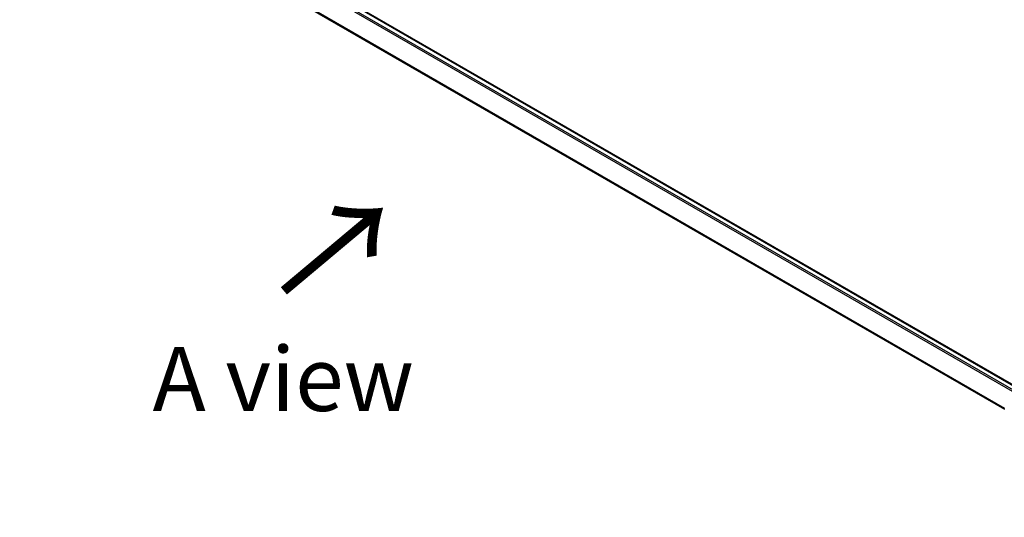
# Model space of a CAD drawing. Units: millimetres. Extents: x 7 to 7877, y 4 to 1550.
# Drawn here: x 26 to 46, y 86 to 95 of the extents above; entities that cross this region are included whole.
import ezdxf

# ---------------------------------------------------------------- set-up
doc = ezdxf.new("R2010")
doc.units = ezdxf.units.MM
doc.header["$LTSCALE"] = 0.5
doc.layers.get('Defpoints').update_dxf_attribs({"lineweight": 25})
for name, color, linetype, lineweight in [('Dimension (ISO)', 7, 'Continuous', 18), ('Symbol (ISO)', 7, 'Continuous', 18), ('Visible (ISO)', 7, 'Continuous', 35), ('Visible Narrow (ISO)', 7, 'Continuous', 25)]:
    doc.layers.add(name, color=color, linetype=linetype, lineweight=lineweight)
doc.styles.add('Note Text (TK)', font='MS PGothic.ttf')
doc.dimstyles.new('Default - Method 1b (TK)', dxfattribs={"dimscale": 0.5, "dimtxt": 2.5, "dimasz": 2.5, "dimexe": 1, "dimexo": 1.5, "dimgap": 1, "dimtad": 1, "dimrnd": 1e-08, "dimdsep": 46, "dimtxsty": 'Note Text (TK)', "dimblk": 'OPEN', "dimcen": 0.09, "dimdle": 5, "dimclrd": 100, "dimclre": 100, "dimclrt": 7, "dimadec": 1, "dimazin": 1, "dimtfac": 1, "dimtmove": 0, "dimatfit": 3, "dimldrblk": 'OPEN', "dimfxl": 1, "dimtolj": 1, "dimlwd": -1, "dimlwe": -1, "dimarcsym": 0})

# ---------------------------------------------------------------- blocks, each defined once
blk = doc.blocks.new('_Open')
at = {"color": 0, "linetype": 'ByBlock', "lineweight": -2}
for p, q in [((-1, 0.167), (0, 0)), ((-1, -0.167), (0, 0)), ((0, 0), (-1, 0))]:
    blk.add_line(p, q, dxfattribs=at)
blk = doc.blocks.new('*D16')
at = {"layer": 'Defpoints', "color": 0}
for p in [(17.757, 90.318), (12.635, 87.361), (48.578, 73.433)]:
    blk.add_point(p, dxfattribs=at)
at = {"layer": 'Dimension (ISO)', "color": 100}
for p, q in [((17.009, 89.887), (12.137, 87.074)), ((41.377, 70.531), (13.714, 86.73)), ((47.83, 73.002), (41.958, 69.611))]:
    blk.add_line(p, q, dxfattribs=at)
at = {"layer": 'Dimension (ISO)', "color": 100, "xscale": 1.25, "yscale": 1.25, "zscale": 1.25}
for p, rotation in [((12.635, 87.361), 149.6482070333092), ((42.456, 69.899), 329.6482070333093)]:
    blk.add_blockref('_Open', p, dxfattribs=dict(at, rotation=rotation))
at = {"layer": 'Dimension (ISO)', "color": 7, "insert": (27.057, 80.086), "char_height": 1.25, "attachment_point": 4, "rotation": 329.6482, "style": 'Note Text (TK)'}
blk.add_mtext('\\A1;{\\Q29.648;\\W0.819;\\H0.816x;430}', dxfattribs=at)

msp = doc.modelspace()

# ---------------------------------------------------------------- linework, layer by layer
at = {"layer": 'Visible (ISO)'}
msp.add_line((45.9056, 88.1394), (19.0435, 103.6483), dxfattribs=at)
at = {"layer": 'Visible Narrow (ISO)'}
for p, q in [((18.9372, 103.5853), (45.798, 88.0773)), ((45.8219, 88.0911), (18.9535, 103.6036)), ((19.0285, 103.6468), (45.8968, 88.1344)), ((18.7668, 103.2419), (45.6041, 87.7475)), ((45.6125, 87.764), (18.7717, 103.2605))]:
    msp.add_line(p, q, dxfattribs=at)

# ---------------------------------------------------------------- texts
at = {"layer": 'Symbol (ISO)', "color": 7, "insert": (31.5097, 89.9563), "char_height": 2, "attachment_point": 4, "rotation": 40, "line_spacing_factor": 1.5, "style": 'Note Text (TK)'}
msp.add_mtext('\\fMS PGothic|b0|i0;{\\H2.0000;→}', dxfattribs=at)
at = {"layer": 'Symbol (ISO)', "color": 7, "insert": (31.5566, 88.3391), "char_height": 1.25, "attachment_point": 5, "line_spacing_factor": 1.5, "style": 'Note Text (TK)'}
msp.add_mtext('\\fＭＳ Ｐゴシック|b0|i0;A view', dxfattribs=at)

# ---------------------------------------------------------------- dimensions: what is measured, and where the dimension line sits
at = {"layer": 'Dimension (ISO)', "color": 100}
dim = msp.add_linear_dim(base=(12.6351, 87.3612), p1=(48.5777, 73.4334), p2=(17.7568, 90.3182), angle=329.64821, text='{\\Q29.648;\\W0.819;\\H0.816x;430}', dimstyle='Default - Method 1b (TK)', override={"dimgap": 1, "dimdec": 0, "dimlfac": 2, "dimtol": 0, "dimlim": 0, "dimtp": 0, "dimtm": 0, "dimtdec": 0, "dimtofl": 0, "dimatfit": 1}, dxfattribs=at)
dim.commit()
dim.dimension.update_dxf_attribs({"geometry": '*D16', "text_midpoint": (27.5455, 78.6301), "dimtype": 160})

doc.saveas('drawing.dxf')
